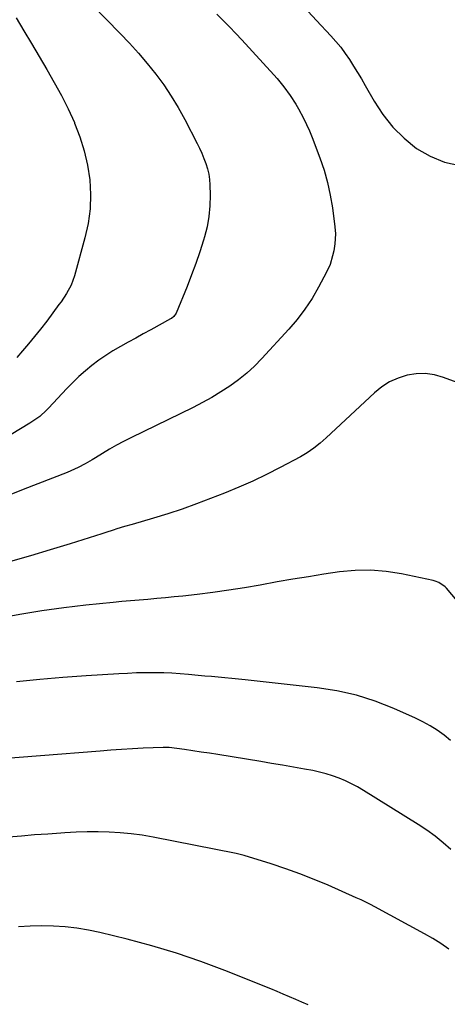
# Model space of a CAD drawing. Units: inches. Extents: x 1841354 to 1846638, y 436977 to 442342.
# Drawn here: x 1842058 to 1842255, y 440649 to 441103 of the extents above; entities that cross this region are included whole.
import ezdxf

# ---------------------------------------------------------------- set-up
doc = ezdxf.new("R2010")
doc.units = ezdxf.units.IN
doc.header["$MEASUREMENT"] = 0
doc.layers.add('7', color=7, linetype='Continuous')
doc.layers.add('8', color=7, linetype='Continuous')

msp = doc.modelspace()

# ---------------------------------------------------------------- linework, layer by layer
at = {"layer": '7', "color": 18}
for points in [[(1842091.45, 441110.17, 1914), (1842104.36, 441097.08, 1914), (1842108.66, 441092.56, 1914), (1842112.85, 441087.94, 1914), (1842116.87, 441083.19, 1914), (1842120.79, 441078.33, 1914), (1842124.47, 441073.31, 1914), (1842127.96, 441068.16, 1914), (1842131.16, 441062.83, 1914), (1842134.16, 441057.38, 1914), (1842139.83, 441046.37, 1914), (1842140.95, 441044.09, 1914), (1842142, 441041.78, 1914), (1842142.97, 441039.43, 1914), (1842143.87, 441037.05, 1914), (1842144.61, 441034.63, 1914), (1842145.19, 441032.19, 1914), (1842145.53, 441029.69, 1914), (1842145.72, 441027.17, 1914), (1842145.84, 441022.43, 1914), (1842145.73, 441017.55, 1914), (1842145.31, 441012.71, 1914), (1842144.43, 441007.93, 1914), (1842143.24, 441003.2, 1914), (1842142.8, 441001.76, 1914), (1842141.08, 440996.36, 1914), (1842139.25, 440991, 1914), (1842137.27, 440985.7, 1914), (1842135.2, 440980.43, 1914), (1842130.12, 440968.07, 1914), (1842129.1, 440966.54, 1914), (1842128.02, 440965.67, 1914), (1842127.62, 440965.43, 1914), (1842118.55, 440960.45, 1914), (1842115.05, 440958.53, 1914), (1842111.56, 440956.6, 1914), (1842108.06, 440954.68, 1914), (1842104.49, 440952.71, 1914), (1842101.09, 440950.72, 1914), (1842097.76, 440948.61, 1914), (1842094.54, 440946.34, 1914), (1842091.4, 440943.96, 1914), (1842088.37, 440941.43, 1914), (1842085.42, 440938.82, 1914), (1842082.58, 440936.08, 1914), (1842079.82, 440933.27, 1914), (1842071.4, 440924.3, 1914), (1842070.43, 440923.3, 1914), (1842067.31, 440920.51, 1914), (1842065.07, 440918.84, 1914), (1842062.72, 440917.32, 1914), (1842040.31, 440903.9, 1914)], [(1842149, 441105.93, 1912), (1842151.92, 441103.02, 1912), (1842154.81, 441100.08, 1912), (1842157.65, 441097.09, 1912), (1842160.45, 441094.07, 1912), (1842175.13, 441078.03, 1912), (1842176.75, 441076.2, 1912), (1842179.85, 441072.42, 1912), (1842182.73, 441068.48, 1912), (1842185.35, 441064.36, 1912), (1842186.56, 441062.24, 1912), (1842188.84, 441057.96, 1912), (1842190.26, 441055.05, 1912), (1842191.56, 441052.08, 1912), (1842192.78, 441049.07, 1912), (1842196.37, 441039.68, 1912), (1842198.3, 441034.03, 1912), (1842199.96, 441028.31, 1912), (1842201.2, 441022.48, 1912), (1842202.18, 441016.59, 1912), (1842203.3, 441007.85, 1912), (1842203.53, 441004.7, 1912), (1842203.25, 440999.97, 1912), (1842202.77, 440996.84, 1912), (1842202.26, 440994.44, 1912), (1842201.13, 440990.59, 1912), (1842199.48, 440986.93, 1912), (1842195.77, 440979.99, 1912), (1842192.78, 440974.87, 1912), (1842189.54, 440969.92, 1912), (1842185.95, 440965.23, 1912), (1842182.12, 440960.71, 1912), (1842169.73, 440947.16, 1912), (1842166.3, 440943.67, 1912), (1842162.72, 440940.36, 1912), (1842158.91, 440937.31, 1912), (1842154.95, 440934.43, 1912), (1842150.82, 440931.78, 1912), (1842146.63, 440929.24, 1912), (1842142.33, 440926.88, 1912), (1842137.97, 440924.64, 1912), (1842109.26, 440910.64, 1912), (1842105.94, 440908.95, 1912), (1842102.66, 440907.2, 1912), (1842099.43, 440905.34, 1912), (1842096.24, 440903.42, 1912), (1842093.02, 440901.4, 1912), (1842091.46, 440900.45, 1912), (1842088.3, 440898.61, 1912), (1842085.06, 440896.89, 1912), (1842083.42, 440896.1, 1912), (1842080.05, 440894.67, 1912), (1842059.64, 440886.73, 1912), (1842054.03, 440884.46, 1912)], [(1842056.45, 441104.28, 1916), (1842059.96, 441098.32, 1916), (1842063.48, 441092.36, 1916), (1842067.02, 441086.42, 1916), (1842070.58, 441080.48, 1916), (1842074.04, 441074.49, 1916), (1842077.33, 441068.42, 1916), (1842080.39, 441062.23, 1916), (1842083.3, 441055.96, 1916), (1842083.4, 441055.71, 1916), (1842085.85, 441049.37, 1916), (1842087.88, 441042.93, 1916), (1842089.32, 441036.32, 1916), (1842090.35, 441029.61, 1916), (1842090.68, 441022.85, 1916), (1842090.51, 441016.13, 1916), (1842089.59, 441009.47, 1916), (1842088.17, 441002.85, 1916), (1842083.32, 440985.22, 1916), (1842081.8, 440981.01, 1916), (1842079.64, 440977.1, 1916), (1842077.15, 440973.34, 1916), (1842076.15, 440972, 1916), (1842073.39, 440968.16, 1916), (1842070.56, 440964.37, 1916), (1842067.62, 440960.66, 1916), (1842062.11, 440953.95, 1916), (1842059.44, 440950.78, 1916), (1842056.72, 440947.64, 1916)], [(1842262.81, 440831.67, 1908), (1842254.73, 440841.31, 1908), (1842254.12, 440841.96, 1908), (1842251.19, 440843.93, 1908), (1842249.52, 440844.54, 1908), (1842248.65, 440844.76, 1908), (1842234, 440847.87, 1908), (1842226.88, 440848.98, 1908), (1842219.76, 440849.59, 1908), (1842212.61, 440849.44, 1908), (1842205.44, 440848.78, 1908), (1842198.26, 440847.71, 1908), (1842191.1, 440846.58, 1908), (1842183.94, 440845.38, 1908), (1842176.79, 440844.14, 1908), (1842168.95, 440842.74, 1908), (1842161.7, 440841.51, 1908), (1842154.43, 440840.37, 1908), (1842147.14, 440839.36, 1908), (1842139.84, 440838.44, 1908), (1842133.21, 440837.66, 1908), (1842129.21, 440837.22, 1908), (1842125.21, 440836.81, 1908), (1842121.21, 440836.45, 1908), (1842117.2, 440836.12, 1908), (1842113.19, 440835.79, 1908), (1842109.18, 440835.45, 1908), (1842105.18, 440835.08, 1908), (1842101.17, 440834.69, 1908), (1842088.58, 440833.41, 1908), (1842078.4, 440832.23, 1908), (1842068.25, 440830.86, 1908), (1842058.14, 440829.22, 1908), (1842048.05, 440827.38, 1908)], [(1842256.64, 440771.13, 1906), (1842253.63, 440773.54, 1906), (1842250.49, 440775.77, 1906), (1842247.26, 440777.84, 1906), (1842243.88, 440779.69, 1906), (1842240.42, 440781.38, 1906), (1842230.53, 440785.78, 1906), (1842221.94, 440789.14, 1906), (1842213.2, 440791.94, 1906), (1842204.24, 440793.93, 1906), (1842195.13, 440795.36, 1906), (1842161.94, 440799.02, 1906), (1842158.85, 440799.35, 1906), (1842155.77, 440799.66, 1906), (1842152.68, 440799.95, 1906), (1842149.59, 440800.23, 1906), (1842146.5, 440800.5, 1906), (1842143.41, 440800.78, 1906), (1842140.32, 440801.07, 1906), (1842135.83, 440801.52, 1906), (1842132.04, 440801.85, 1906), (1842128.25, 440802.11, 1906), (1842124.45, 440802.25, 1906), (1842120.65, 440802.31, 1906), (1842116, 440802.28, 1906), (1842111.92, 440802.19, 1906), (1842107.84, 440802.02, 1906), (1842103.76, 440801.79, 1906), (1842088.69, 440800.81, 1906), (1842078, 440800.03, 1906), (1842067.33, 440799.15, 1906), (1842056.67, 440798.11, 1906)], [(1842256.79, 440720.85, 1904), (1842253.19, 440723.94, 1904), (1842249.49, 440726.89, 1904), (1842245.64, 440729.65, 1904), (1842241.68, 440732.27, 1904), (1842216.51, 440748.03, 1904), (1842213.78, 440749.64, 1904), (1842211, 440751.14, 1904), (1842208.15, 440752.49, 1904), (1842205.24, 440753.73, 1904), (1842202.27, 440754.81, 1904), (1842199.26, 440755.76, 1904), (1842196.2, 440756.53, 1904), (1842193.1, 440757.18, 1904), (1842189.28, 440757.86, 1904), (1842184.25, 440758.75, 1904), (1842179.21, 440759.62, 1904), (1842174.18, 440760.47, 1904), (1842169.13, 440761.31, 1904), (1842149.39, 440764.54, 1904), (1842145.55, 440765.15, 1904), (1842141.7, 440765.74, 1904), (1842137.86, 440766.3, 1904), (1842134.01, 440766.84, 1904), (1842126.98, 440767.8, 1904), (1842126.64, 440767.84, 1904), (1842124.26, 440767.9, 1904), (1842115, 440767.45, 1904), (1842110.03, 440767.18, 1904), (1842105.07, 440766.89, 1904), (1842100.1, 440766.55, 1904), (1842095.14, 440766.18, 1904), (1842040.07, 440761.84, 1904)], [(1842255.76, 440674.86, 1902), (1842252.17, 440677.42, 1902), (1842248.44, 440679.77, 1902), (1842244.62, 440681.98, 1902), (1842221.79, 440694.37, 1902), (1842219.67, 440695.48, 1902), (1842215.36, 440697.56, 1902), (1842213.19, 440698.54, 1902), (1842200.17, 440704.29, 1902), (1842193.72, 440707.01, 1902), (1842187.23, 440709.58, 1902), (1842180.64, 440711.94, 1902), (1842174.01, 440714.15, 1902), (1842161.55, 440718.06, 1902), (1842157.91, 440718.97, 1902), (1842119.58, 440726.49, 1902), (1842114.55, 440727.35, 1902), (1842109.51, 440728.05, 1902), (1842104.44, 440728.5, 1902), (1842099.35, 440728.8, 1902), (1842094.25, 440728.89, 1902), (1842089.15, 440728.88, 1902), (1842084.05, 440728.72, 1902), (1842078.95, 440728.46, 1902), (1842077.05, 440728.34, 1902), (1842071.01, 440727.93, 1902), (1842064.97, 440727.49, 1902), (1842058.93, 440727.02, 1902), (1842052.89, 440726.53, 1902)]]:
    msp.add_polyline3d(points, dxfattribs=at)
at = {"layer": '8', "color": 18}
for points in [[(1842190.94, 441107.16, 1910), (1842194.92, 441102.99, 1910), (1842201.51, 441095.96, 1910), (1842203.82, 441093.35, 1910), (1842206.04, 441090.66, 1910), (1842208.11, 441087.86, 1910), (1842210.08, 441084.98, 1910), (1842211.95, 441082.03, 1910), (1842213.79, 441079.06, 1910), (1842215.57, 441076.05, 1910), (1842217.32, 441073.02, 1910), (1842221.41, 441065.78, 1910), (1842225.46, 441059.61, 1910), (1842229.99, 441053.86, 1910), (1842235.23, 441048.75, 1910), (1842240.94, 441044.07, 1910), (1842247.25, 441040.43, 1910), (1842253.83, 441037.64, 1910), (1842260.81, 441036.14, 1910)], [(1842269.25, 440932.5, 1910), (1842253.28, 440938.48, 1910), (1842249.15, 440939.61, 1910), (1842244.98, 440940.24, 1910), (1842240.77, 440940.11, 1910), (1842236.54, 440939.47, 1910), (1842232.44, 440938.12, 1910), (1842228.55, 440936.39, 1910), (1842224.97, 440934.08, 1910), (1842221.59, 440931.39, 1910), (1842199.27, 440910.56, 1910), (1842197.91, 440909.33, 1910), (1842196.52, 440908.12, 1910), (1842193.63, 440905.83, 1910), (1842190.61, 440903.74, 1910), (1842187.43, 440901.89, 1910), (1842178.17, 440896.97, 1910), (1842171.86, 440893.76, 1910), (1842165.48, 440890.68, 1910), (1842159.01, 440887.82, 1910), (1842152.47, 440885.11, 1910), (1842146.07, 440882.58, 1910), (1842139.56, 440880.11, 1910), (1842133.01, 440877.77, 1910), (1842126.4, 440875.61, 1910), (1842119.74, 440873.58, 1910), (1842109.85, 440870.71, 1910), (1842106.37, 440869.68, 1910), (1842102.91, 440868.59, 1910), (1842101.19, 440868.03, 1910), (1842097.74, 440866.93, 1910), (1842096.01, 440866.38, 1910), (1842081.29, 440861.71, 1910), (1842072.18, 440858.9, 1910), (1842063.05, 440856.18, 1910), (1842053.87, 440853.59, 1910)], [(1842190.94, 440649.18, 1900), (1842188.09, 440650.41, 1900), (1842185.25, 440651.65, 1900), (1842182.41, 440652.9, 1900), (1842179.56, 440654.12, 1900), (1842176.69, 440655.32, 1900), (1842173.82, 440656.49, 1900), (1842152.62, 440665, 1900), (1842141.54, 440669.17, 1900), (1842130.36, 440673.02, 1900), (1842119.02, 440676.4, 1900), (1842107.58, 440679.45, 1900), (1842095.09, 440682.5, 1900), (1842089.8, 440683.63, 1900), (1842084.48, 440684.54, 1900), (1842079.11, 440685.12, 1900), (1842073.71, 440685.49, 1900), (1842068.29, 440685.56, 1900), (1842062.88, 440685.47, 1900), (1842057.49, 440685.11, 1900)]]:
    msp.add_polyline3d(points, dxfattribs=at)

doc.saveas('drawing.dxf')
